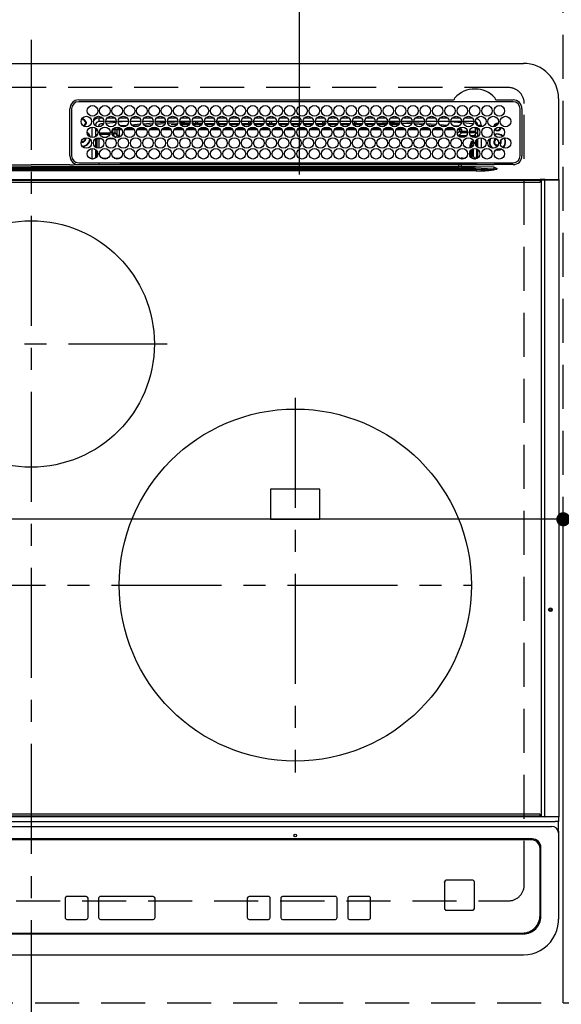
# Model space of a CAD drawing. Extents: x 55896 to 82369, y -22053 to -13183.
# Drawn here: x 57653 to 57961, y -15671 to -15112 of the extents above; entities that cross this region are included whole.
import ezdxf

# ---------------------------------------------------------------- set-up
doc = ezdxf.new("R2010")
doc.units = 0
doc.header["$LTSCALE"] = 50
doc.header["$MEASUREMENT"] = 0
for name, pattern in [('CENTER', [2, 1.25, -0.25, 0.25, -0.25]), ('DASHED', [0.75, 0.5, -0.25]), ('HIDDEN', [0.375, 0.25, -0.125])]:
    doc.linetypes.add(name, pattern=pattern)
doc.layers.get('0').update_dxf_attribs({"linetype": 'CONTINUOUS'})
doc.layers.get('DEFPOINTS').update_dxf_attribs({"color": 146, "linetype": 'CONTINUOUS'})
for name, color, linetype in [('121-キャビネット（中）', 253, 'HIDDEN'), ('126-甲板', 2, 'CONTINUOUS'), ('150-機器', 8, 'CONTINUOUS'), ('166-寸法B', 11, 'CONTINUOUS')]:
    doc.layers.add(name, color=color, linetype=linetype)
doc.styles.add('KH001', font='txt')
doc.dimstyles.new('KH1xx015', dxfattribs={"dimscale": 10, "dimtxt": 3.8, "dimasz": 0.8, "dimexe": 0.3, "dimexo": 1.2, "dimgap": 0.5, "dimtad": 3, "dimdec": 1, "dimdsep": 46, "dimlunit": 6, "dimtxsty": 'KH001', "dimblk": 'DOT', "dimcen": 1, "dimdle": 1, "dimclrd": 256, "dimclre": 256, "dimclrt": 256, "dimadec": 0, "dimazin": 0, "dimtfac": 1, "dimtdec": 1, "dimtix": 1, "dimtmove": 2, "dimatfit": 3, "dimldrblk": 'CLOSEDBLANK', "dimfxl": 1, "dimtolj": 1, "dimtzin": 0, "dimlwd": -1, "dimlwe": -1, "dimarcsym": 0})
doc.dimstyles.new('KH1xx030', dxfattribs={"dimscale": 30, "dimtxt": 2, "dimasz": 0.6, "dimexe": 0.3, "dimexo": 1.2, "dimgap": 0.5, "dimtad": 3, "dimdec": 1, "dimdsep": 46, "dimlunit": 6, "dimtxsty": 'KH001', "dimblk": 'DOT', "dimcen": 1, "dimdle": 1, "dimclrd": 256, "dimclre": 256, "dimclrt": 256, "dimadec": 0, "dimazin": 0, "dimtfac": 1, "dimtdec": 1, "dimtix": 1, "dimtmove": 2, "dimatfit": 3, "dimldrblk": 'CLOSEDBLANK', "dimfxl": 1, "dimtolj": 1, "dimtzin": 0, "dimlwd": -1, "dimlwe": -1, "dimarcsym": 0})

# ---------------------------------------------------------------- blocks, each defined once
blk = doc.blocks.new('_Dot')
at = {"color": 0, "linetype": 'ByBlock', "lineweight": -2}
blk.add_line((-0.5, 0), (-1, 0), dxfattribs=at)
at = {"color": 0, "linetype": 'ByBlock', "const_width": 0.5}
blk.add_lwpolyline([(-0.25, 0, 1), (0.25, 0, 1)], format="xyb", close=True, dxfattribs=at)
blk = doc.blocks.new('*D110')
at = {"layer": '166-寸法B', "transparency": 16777216}
for p, q in [((58772.1, -15706.06), (58772.1, -15929.06)), ((57942.1, -15716.06), (57942.1, -15929.06)), ((58754.1, -15920.06), (57960.1, -15920.06))]:
    blk.add_line(p, q, dxfattribs=at)
at = {"layer": 'DEFPOINTS', "color": 0, "transparency": 16777216}
for p in [(58772.1, -15670.06), (57942.1, -15680.06), (57942.1, -15920.06)]:
    blk.add_point(p, dxfattribs=at)
at = {"layer": '166-寸法B', "transparency": 16777216, "xscale": 18, "yscale": 18, "zscale": 18, "rotation": 180}
blk.add_blockref('_Dot', (57942.1, -15920.06), dxfattribs=at)
at = {"layer": '166-寸法B', "transparency": 16777216, "xscale": 18, "yscale": 18, "zscale": 18}
blk.add_blockref('_Dot', (58772.1, -15920.06), dxfattribs=at)
at = {"layer": '166-寸法B', "transparency": 16777216, "insert": (58357.1, -15875.06), "char_height": 60, "attachment_point": 5, "style": 'KH001'}
blk.add_mtext('\\A1;830', dxfattribs=at)
blk = doc.blocks.new('_ClosedBlank')
at = {"color": 0, "linetype": 'ByBlock', "lineweight": -2}
for p, q in [((-1, 0.167), (0, 0)), ((-1, 0.167), (-1, -0.167)), ((0, 0), (-1, -0.167))]:
    blk.add_line(p, q, dxfattribs=at)
blk = doc.blocks.new('HT-F6S_H2')
at = {"layer": '126-甲板', "linetype": 'DASHED'}
for p, q in [((271, 282.65), (-271, 282.65)), ((280, -170.35), (280, 273.65)), ((-271, -179.35), (271, -179.35))]:
    blk.add_line(p, q, dxfattribs=at)
for centre, start, end in [((271, 273.65), 0, 90), ((271, -170.35), 270, 0)]:
    blk.add_arc(centre, 9, start, end, dxfattribs=at)
at = {"layer": '150-機器', "color": 161, "linetype": 'CENTER'}
for p, q in [((0, 309.76), (0, -271.88)), ((-78.76, 137), (77.2, 137)), ((150, 106.36), (150, -106.36)), ((-254.4, 0), (250, 0))]:
    blk.add_line(p, q, dxfattribs=at)
at = {"layer": '150-機器', "color": 13, "linetype": 'Continuous'}
for p, q in [((-279.5, 296.38), (279.5, 296.38)), ((27, 275.6), (239.74, 275.6)), ((273.7, 274.58), (27, 274.58)), ((239.74, 275.6), (239.9, 275.61)), ((264.1, 275.61), (264.18, 275.6)), ((264.18, 275.6), (264.26, 275.6)), ((264.26, 275.6), (273.7, 275.6)), ((299.5, 276.38), (299.5, 230.38)), ((22, 243.88), (21.98, 270.58)), ((23, 270.58), (23, 243.88)), ((277.7, 243.88), (277.7, 270.58)), ((278.72, 270.58), (278.72, 243.88)), ((28.52, 264.33), (28.6, 264.35)), ((28.6, 264.35), (28.6, 264.47)), ((29.4, 264.98), (29.4, 264.76)), ((29.4, 264.76), (29.4, 264.35)), ((30.75, 263), (31.16, 263)), ((31.16, 263), (31.38, 263)), ((38.6, 263.38), (38.6, 265.38)), ((38.6, 265.38), (40.54, 265.38)), ((41.35, 263.38), (38.6, 263.38)), ((48.35, 263.38), (42.35, 263.38)), ((43.16, 265.38), (47.54, 265.38)), ((55.35, 263.38), (49.35, 263.38)), ((53.98, 263.38), (49.37, 262.95)), ((50.16, 265.38), (54.54, 265.38)), ((62.35, 263.38), (56.35, 263.38)), ((57.16, 265.38), (61.54, 265.38)), ((69.35, 263.38), (63.35, 263.38)), ((64.16, 265.38), (68.54, 265.38)), ((76.35, 263.38), (70.35, 263.38)), ((70.47, 262.7), (76.33, 263.06)), ((71.16, 265.38), (75.54, 265.38)), ((83.35, 263.38), (77.35, 263.38)), ((77.4, 263.13), (81.32, 263.38)), ((78.16, 265.38), (82.54, 265.38)), ((90.35, 263.38), (84.35, 263.38)), ((90.31, 262.94), (84.5, 262.58)), ((85.16, 265.38), (89.54, 265.38)), ((97.35, 263.38), (91.35, 263.38)), ((92.47, 263.08), (91.42, 263.01)), ((92.16, 265.38), (96.54, 265.38)), ((97.31, 263.27), (92.47, 263.08)), ((93.6, 262.15), (93.6, 263.1)), ((94.6, 262.15), (94.6, 263.07)), ((104.35, 263.38), (98.35, 263.38)), ((99.16, 265.38), (103.54, 265.38)), ((111.35, 263.38), (105.35, 263.38)), ((105.4, 263.38), (105.4, 262.78)), ((106.16, 265.38), (110.54, 265.38)), ((106.4, 263.38), (106.4, 262.15)), ((118.35, 263.38), (112.35, 263.38)), ((113.16, 265.38), (117.54, 265.38)), ((125.35, 263.38), (119.35, 263.38)), ((120.16, 265.38), (124.54, 265.38)), ((123.6, 262.15), (123.6, 263.38)), ((124.6, 262.15), (124.6, 263.38)), ((132.35, 263.38), (126.35, 263.38)), ((127.16, 265.38), (131.54, 265.38)), ((139.35, 263.38), (133.35, 263.38)), ((134.16, 265.38), (138.54, 265.38)), ((135.4, 263.38), (135.4, 262.15)), ((136.4, 263.38), (136.4, 262.15)), ((146.35, 263.38), (140.35, 263.38)), ((141.16, 265.38), (145.54, 265.38)), ((153.35, 263.38), (147.35, 263.38)), ((148.16, 265.38), (152.54, 265.38)), ((160.35, 263.38), (154.35, 263.38)), ((154.6, 262.15), (154.6, 263.38)), ((155.16, 265.38), (159.54, 265.38)), ((167.35, 263.38), (161.35, 263.38)), ((162.16, 265.38), (166.54, 265.38)), ((165.4, 263.38), (165.4, 262.15)), ((166.4, 263.38), (166.4, 262.15)), ((174.35, 263.38), (168.35, 263.38)), ((169.16, 265.38), (173.54, 265.38)), ((181.35, 263.38), (175.35, 263.38)), ((176.16, 265.38), (180.54, 265.38)), ((188.35, 263.38), (182.35, 263.38)), ((183.16, 265.38), (187.54, 265.38)), ((183.6, 262.15), (183.6, 263.38)), ((184.6, 262.15), (184.6, 263.38)), ((195.35, 263.38), (189.35, 263.38)), ((190.16, 265.38), (194.54, 265.38)), ((195.32, 263.17), (191.6, 263.38)), ((202.35, 263.38), (196.35, 263.38)), ((202.26, 262.78), (196.41, 263.11)), ((197.16, 265.38), (201.54, 265.38)), ((209.35, 263.38), (203.35, 263.38)), ((204.16, 265.38), (208.54, 265.38)), ((216.35, 263.38), (210.35, 263.38)), ((210.37, 263.32), (216.03, 263.01)), ((211.16, 265.38), (215.54, 265.38)), ((216.03, 263.01), (216.32, 262.98)), ((223.35, 263.38), (217.35, 263.38)), ((217.44, 262.89), (223.15, 262.42)), ((218.16, 265.38), (222.54, 265.38)), ((230.35, 263.38), (224.35, 263.38)), ((225.16, 265.38), (229.54, 265.38)), ((237.35, 263.38), (231.35, 263.38)), ((232.16, 265.38), (236.54, 265.38)), ((237.35, 263.33), (236.82, 263.38)), ((244.35, 263.38), (238.35, 263.38)), ((244.28, 262.67), (238.35, 263.24)), ((239.16, 265.38), (243.54, 265.38)), ((251.35, 263.38), (245.35, 263.38)), ((246.16, 265.38), (250.54, 265.38)), ((31.16, 262.2), (30.75, 262.2)), ((31.38, 262.2), (31.16, 262.2)), ((34.6, 254.24), (34.6, 260.22)), ((36.6, 261.38), (36.07, 261.38)), ((36.6, 261.38), (36.6, 260.89)), ((36.6, 259.66), (36.6, 254.79)), ((37.07, 259.25), (36.6, 259.25)), ((37.74, 258.02), (36.6, 258.02)), ((41.09, 262.11), (39.8, 261.98)), ((48.31, 262.84), (42.54, 262.26)), ((46.48, 256.97), (46.48, 258.84)), ((46.48, 258.84), (47.48, 258.84)), ((47.48, 258.84), (47.48, 256.97)), ((48.35, 260.19), (48.36, 260.13)), ((48.36, 260.13), (48.37, 260.01)), ((48.37, 260.01), (48.38, 259.92)), ((48.38, 259.92), (48.38, 259.86)), ((48.38, 259.86), (48.39, 259.84)), ((49.97, 259.97), (48.39, 259.84)), ((48.94, 255.51), (48.94, 258.56)), ((49.94, 258.56), (48.94, 258.56)), ((49.93, 259.56), (50.64, 259.56)), ((49.93, 259.54), (49.93, 259.56)), ((49.94, 259.48), (49.93, 259.54)), ((49.94, 259.39), (49.94, 259.48)), ((49.94, 259.26), (49.94, 259.39)), ((49.94, 259.11), (49.94, 259.26)), ((49.94, 258.94), (49.94, 259.11)), ((49.94, 258.75), (49.94, 258.94)), ((49.94, 258.56), (49.94, 258.75)), ((49.94, 258.56), (49.94, 255.51)), ((51.47, 258.56), (49.94, 258.56)), ((50.51, 261.02), (54.54, 261.36)), ((58.47, 258.57), (53.18, 258.56)), ((54.04, 259.57), (57.62, 259.58)), ((56.99, 261.57), (62.02, 261.99)), ((61.07, 260.91), (58.05, 260.65)), ((65.46, 258.58), (60.19, 258.57)), ((61.06, 259.58), (64.61, 259.58)), ((63.63, 262.13), (69.2, 262.59)), ((68.7, 261.55), (64.29, 261.18)), ((72.46, 258.58), (67.19, 258.58)), ((68.07, 259.59), (71.6, 259.59)), ((76.03, 262.05), (70.89, 261.72)), ((79.46, 258.59), (74.2, 258.58)), ((75.08, 259.59), (78.59, 259.6)), ((83.17, 262.49), (77.62, 262.15)), ((79.53, 261.65), (82.84, 261.65)), ((86.45, 258.6), (81.2, 258.59)), ((82.09, 259.6), (85.59, 259.6)), ((84.59, 262.15), (90.11, 262.15)), ((84.86, 261.65), (89.84, 261.65)), ((93.45, 258.6), (88.21, 258.6)), ((89.1, 259.6), (92.58, 259.61)), ((91.59, 262.15), (93.6, 262.15)), ((91.86, 261.65), (96.84, 261.65)), ((94.6, 262.15), (93.6, 262.15)), ((94.6, 262.15), (97.11, 262.15)), ((100.44, 258.61), (95.22, 258.61)), ((96.11, 259.61), (99.57, 259.61)), ((98.59, 262.15), (104.11, 262.15)), ((98.86, 261.65), (103.84, 261.65)), ((107.44, 258.62), (102.22, 258.61)), ((103.12, 259.62), (106.56, 259.62)), ((106.4, 262.15), (105.59, 262.15)), ((105.86, 261.65), (110.84, 261.65)), ((106.4, 262.15), (111.11, 262.15)), ((114.44, 258.63), (109.23, 258.62)), ((110.13, 259.62), (113.56, 259.62)), ((112.59, 262.15), (118.11, 262.15)), ((112.86, 261.65), (117.84, 261.65)), ((121.43, 258.63), (116.23, 258.63)), ((117.13, 259.63), (120.55, 259.63)), ((119.59, 262.15), (123.6, 262.15)), ((119.86, 261.65), (124.84, 261.65)), ((128.43, 258.64), (123.24, 258.64)), ((124.6, 262.15), (123.6, 262.15)), ((124.14, 259.63), (127.54, 259.64)), ((124.6, 262.15), (125.11, 262.15)), ((126.59, 262.15), (132.11, 262.15)), ((126.86, 261.65), (131.84, 261.65)), ((135.42, 258.65), (130.24, 258.64)), ((131.15, 259.64), (134.53, 259.64)), ((133.59, 262.15), (135.4, 262.15)), ((133.86, 261.65), (138.84, 261.65)), ((136.4, 262.15), (135.4, 262.15)), ((136.4, 262.15), (139.11, 262.15)), ((142.42, 258.65), (137.25, 258.65)), ((138.16, 259.65), (141.53, 259.65)), ((140.59, 262.15), (146.11, 262.15)), ((140.86, 261.65), (145.84, 261.65)), ((145.4, 258.66), (144.25, 258.66)), ((145.17, 259.65), (145.4, 259.65)), ((145.4, 259.65), (148.53, 259.65)), ((149.42, 258.65), (145.4, 258.66)), ((147.59, 262.15), (153.11, 262.15)), ((147.86, 261.65), (152.84, 261.65)), ((156.42, 258.65), (151.25, 258.65)), ((152.16, 259.64), (155.54, 259.64)), ((154.6, 262.15), (154.59, 262.15)), ((154.6, 262.15), (160.11, 262.15)), ((154.86, 261.65), (159.84, 261.65)), ((163.43, 258.64), (158.24, 258.65)), ((159.15, 259.64), (162.54, 259.64)), ((161.59, 262.15), (165.4, 262.15)), ((161.86, 261.65), (166.84, 261.65)), ((170.43, 258.63), (165.24, 258.64)), ((166.4, 262.15), (165.4, 262.15)), ((166.14, 259.63), (169.55, 259.63)), ((166.4, 262.15), (167.11, 262.15)), ((168.59, 262.15), (174.11, 262.15)), ((168.86, 261.65), (173.84, 261.65)), ((177.44, 258.63), (172.23, 258.63)), ((173.13, 259.62), (176.56, 259.62)), ((175.59, 262.15), (181.11, 262.15)), ((175.86, 261.65), (180.84, 261.65)), ((184.44, 258.62), (179.23, 258.63)), ((180.12, 259.62), (183.57, 259.61)), ((182.59, 262.15), (183.6, 262.15)), ((182.86, 261.65), (187.84, 261.65)), ((184.6, 262.15), (183.6, 262.15)), ((184.6, 262.15), (188.11, 262.15)), ((191.44, 258.61), (186.23, 258.62)), ((187.11, 259.61), (190.58, 259.61)), ((189.59, 262.15), (195.11, 262.15)), ((189.86, 261.65), (194.84, 261.65)), ((198.45, 258.61), (193.22, 258.61)), ((194.1, 259.6), (197.59, 259.6)), ((196.59, 262.15), (202.11, 262.15)), ((196.86, 261.65), (201.84, 261.65)), ((205.45, 258.6), (200.22, 258.61)), ((201.09, 259.6), (204.6, 259.59)), ((209.14, 262.39), (203.47, 262.71)), ((203.59, 262.15), (209.11, 262.15)), ((203.86, 261.65), (208.84, 261.65)), ((212.45, 258.59), (207.21, 258.6)), ((208.07, 259.59), (211.6, 259.59)), ((215.98, 262.01), (210.54, 262.31)), ((210.86, 261.65), (211.27, 261.65)), ((219.46, 258.59), (214.21, 258.59)), ((215.06, 259.58), (218.61, 259.58)), ((216.02, 262), (215.98, 262.01)), ((222.62, 261.46), (217.8, 261.86)), ((226.46, 258.58), (221.2, 258.59)), ((222.05, 259.58), (225.62, 259.57)), ((224.54, 262.31), (229.96, 261.86)), ((229.12, 260.93), (225.19, 261.25)), ((233.46, 258.58), (228.2, 258.58)), ((229.04, 259.57), (232.63, 259.57)), ((231.9, 261.7), (236.51, 261.33)), ((235.14, 260.44), (233.13, 260.6)), ((240.47, 258.56), (235.19, 258.57)), ((236.03, 259.56), (239.64, 259.56)), ((239.42, 261.09), (242.51, 260.83)), ((241.86, 257.5), (241.86, 256.96)), ((241.92, 256.57), (243.32, 257.97)), ((242.49, 260.64), (242.48, 260.55)), ((242.51, 260.83), (242.49, 260.64)), ((242.51, 260.83), (242.79, 260.76)), ((244.32, 258.84), (243.32, 258.84)), ((243.32, 257.97), (243.32, 258.84)), ((244.32, 257.97), (243.32, 257.97)), ((244.32, 258.84), (244.32, 257.97)), ((244.32, 257.97), (244.32, 256.97)), ((244.32, 257.97), (247.76, 257.97)), ((250.37, 262.05), (245.45, 262.55)), ((248.94, 257.97), (252.16, 257.97)), ((250.6, 262.01), (250.37, 262.05)), ((250.96, 261.86), (250.6, 262.01)), ((252.16, 260.06), (252.16, 257.97)), ((252.21, 260.05), (252.16, 260.06)), ((252.21, 259.53), (252.21, 260.05)), ((253.6, 259.25), (252.22, 259.25)), ((252.27, 259.02), (252.24, 259.03)), ((252.27, 259.02), (252.27, 256.93)), ((253.6, 259.02), (252.27, 259.02)), ((253.6, 261.38), (255.6, 261.38)), ((253.6, 260.89), (253.6, 261.38)), ((253.6, 254.79), (253.6, 259.66)), ((255.6, 261.38), (255.6, 260.34)), ((30.75, 253.75), (30.72, 254.06)), ((36.6, 253.56), (36.6, 248.69)), ((37.01, 255.93), (37.56, 255.93)), ((37.01, 255.93), (37.36, 255.59)), ((37.44, 253.51), (37.1, 253.85)), ((38.44, 253.51), (37.44, 253.51)), ((37.44, 248.27), (37.44, 253.51)), ((38.44, 253.51), (38.44, 254.13)), ((40.17, 253.51), (38.44, 253.51)), ((38.44, 253.51), (38.44, 248.13)), ((38.86, 256.97), (44.84, 256.97)), ((44.57, 255.97), (39.13, 255.97)), ((40.57, 254.51), (43.13, 254.51)), ((47.17, 253.51), (43.53, 253.51)), ((45.86, 256.97), (46.48, 256.97)), ((46.48, 255.97), (46.13, 255.97)), ((46.48, 256.97), (47.48, 256.97)), ((46.48, 256.97), (46.48, 255.97)), ((47.94, 254.51), (46.48, 255.97)), ((47.48, 256.97), (48.94, 255.51)), ((47.57, 254.51), (47.94, 254.51)), ((47.94, 254.37), (47.94, 254.51)), ((49.94, 255.51), (48.94, 255.51)), ((244.32, 256.97), (242.86, 255.51)), ((242.86, 255.51), (247.31, 255.51)), ((242.86, 254.98), (242.86, 255.51)), ((246.13, 254.51), (243.57, 254.51)), ((247.84, 256.97), (244.32, 256.97)), ((252.21, 256.97), (248.86, 256.97)), ((249.39, 255.51), (251.73, 255.51)), ((251.73, 254.51), (250.57, 254.51)), ((251.73, 255.51), (253.15, 256.93)), ((251.73, 254.51), (251.73, 255.51)), ((251.73, 254.51), (252.73, 254.51)), ((251.73, 254.23), (251.73, 254.51)), ((252.27, 256.93), (252.21, 256.97)), ((252.27, 256.93), (253.15, 256.93)), ((252.71, 252.55), (252.73, 252.55)), ((253.6, 255.39), (252.73, 254.51)), ((252.73, 254.51), (252.73, 254.36)), ((252.73, 252.58), (252.73, 252.55)), ((252.73, 252.55), (252.82, 252.55)), ((253.6, 248.69), (253.6, 253.56)), ((255.6, 254.12), (255.6, 248.14)), ((266.42, 251.08), (266.55, 251.75)), ((266.55, 251.75), (266.51, 252.1)), ((34.6, 242.04), (34.6, 248.02)), ((36.6, 247.46), (36.6, 242.59)), ((37.44, 243.51), (37.44, 246.55)), ((249.27, 250.05), (249.77, 250.05)), ((249.27, 248.27), (249.27, 250.05)), ((249.27, 243.5), (249.27, 246.55)), ((250.27, 250.05), (249.77, 250.05)), ((249.77, 248.48), (249.77, 250.05)), ((249.77, 242.87), (249.77, 247.18)), ((250.27, 250.05), (250.27, 248.82)), ((250.27, 247.57), (250.27, 242.48)), ((251.24, 243.52), (251.24, 247.96)), ((252.35, 251.06), (252.35, 251.2)), ((252.85, 251.55), (252.38, 251.55)), ((252.9, 249.74), (252.69, 249.74)), ((252.85, 251.55), (252.85, 250.57)), ((252.87, 250.56), (252.85, 250.57)), ((252.9, 249.56), (252.9, 249.39)), ((252.9, 247.84), (252.9, 243.54)), ((253.6, 242.59), (253.6, 247.46)), ((263.84, 247.25), (264.8, 247.15)), ((264.04, 247.42), (264.8, 247.35)), ((264.8, 249.65), (264.96, 249.66)), ((264.8, 247.35), (266.04, 247.53)), ((264.8, 247.15), (266.1, 247.34)), ((266.04, 247.53), (266.85, 247.86)), ((266.1, 247.34), (267.09, 247.76)), ((266.36, 250.95), (266.42, 251.08)), ((40.1, 242.59), (43.6, 242.59)), ((47.1, 242.59), (50.6, 242.59)), ((244.86, 242.03), (244.86, 242.59)), ((244.86, 242.59), (246.6, 242.59)), ((252.35, 242.52), (252.24, 242.52)), ((252.35, 242.46), (252.35, 242.52)), ((252.85, 242.46), (252.35, 242.46)), ((252.85, 242.53), (252.87, 242.54)), ((252.85, 242.53), (252.85, 242.46)), ((252.85, 242.46), (253.04, 242.27)), ((-252.65, 236.24), (252.65, 236.24)), ((252.65, 235.3), (-252.65, 235.3)), ((-242.95, 237.56), (242.95, 237.56)), ((242.95, 236.78), (-242.95, 236.78)), ((-106.9, 237.68), (0, 237.68)), ((-21.98, 238.79), (0, 238.79)), ((21.98, 238.79), (0, 238.79)), ((106.9, 237.68), (0, 237.68)), ((24.72, 238.88), (146.93, 238.88)), ((27, 239.88), (273.7, 239.88)), ((38.43, 239.88), (38.43, 238.88)), ((51.21, 239.66), (50.72, 239.17)), ((50.72, 239.05), (50.72, 239.17)), ((50.72, 239.05), (51.19, 239.05)), ((51.18, 238.88), (51.2, 239.56)), ((51.7, 239.56), (51.68, 238.88)), ((51.7, 239.88), (51.7, 239.56)), ((106.11, 239.56), (51.7, 239.56)), ((106.09, 238.88), (106.11, 239.56)), ((106.11, 239.56), (106.11, 239.76)), ((106.41, 239.76), (106.41, 239.88)), ((106.41, 239.76), (106.41, 239.56)), ((195.79, 239.76), (106.41, 239.76)), ((106.41, 239.25), (106.41, 239.56)), ((106.41, 239.56), (195.79, 239.56)), ((195.79, 239.25), (106.41, 239.25)), ((242.95, 237.68), (106.9, 237.68)), ((146.93, 238.88), (242.95, 238.88)), ((195.79, 239.76), (195.79, 239.88)), ((195.79, 239.56), (195.79, 239.76)), ((195.79, 239.25), (195.79, 239.56)), ((196.09, 239.76), (196.09, 239.56)), ((196.09, 239.56), (196.11, 238.88)), ((250.55, 239.56), (196.09, 239.56)), ((242.95, 237.68), (242.95, 238.88)), ((242.95, 238.88), (244.36, 238.88)), ((244.45, 237.68), (242.95, 237.68)), ((242.95, 237.56), (242.95, 237.68)), ((242.95, 237.56), (242.95, 236.78)), ((244.36, 238.88), (262.32, 238.88)), ((252.65, 236.24), (244.37, 236.73)), ((244.45, 237.68), (244.45, 237.52)), ((252.59, 237.55), (244.45, 237.68)), ((244.45, 237.52), (262.95, 236.41)), ((250.55, 239.56), (250.55, 239.88)), ((250.56, 238.88), (250.55, 239.56)), ((251.05, 239.56), (251.06, 238.88)), ((251.77, 238.88), (251.77, 239.88)), ((251.77, 238.88), (251.77, 239.88)), ((252.64, 239.17), (251.94, 239.88)), ((262.95, 237.38), (252.59, 237.55)), ((252.65, 236.24), (252.65, 235.3)), ((253.2, 239.74), (253.2, 239.88)), ((262.32, 238.88), (262.84, 238.88)), ((262.84, 238.88), (262.84, 239.02)), ((264.45, 238.85), (262.84, 238.88)), ((262.94, 236.18), (264.42, 236.35)), ((262.94, 236.18), (262.95, 236.15)), ((262.95, 236.41), (262.95, 237.38)), ((262.95, 236.15), (262.96, 236.12)), ((262.96, 236.12), (262.96, 236.08)), ((262.96, 236.08), (262.97, 236.05)), ((262.97, 236.05), (262.98, 236.02)), ((262.98, 236.02), (262.99, 235.98)), ((262.99, 235.98), (263, 235.95)), ((263, 235.95), (263.01, 235.92)), ((264.42, 236.35), (263.01, 235.92)), ((264.42, 236.35), (264.45, 236.36)), ((264.45, 236.36), (264.42, 236.35)), ((273.7, 238.85), (264.45, 238.85)), ((264.45, 236.88), (264.45, 236.36)), ((-289.1, 230.38), (289.1, 230.38)), ((289.1, 229.88), (-289.1, 229.88)), ((291.81, 230.38), (289.1, 230.38)), ((289.1, 230.38), (289.1, 229.88)), ((289.1, 229.88), (289.1, 229.18)), ((289.9, 230.14), (289.91, 230.19)), ((289.9, 230.08), (289.9, 230.14)), ((291.67, 230.08), (289.9, 230.08)), ((289.9, -131.32), (289.9, 230.08)), ((289.91, 230.19), (289.93, 230.24)), ((289.93, 230.24), (289.94, 230.29)), ((289.94, 230.29), (289.97, 230.33)), ((289.97, 230.33), (289.99, 230.35)), ((289.99, 230.35), (290.02, 230.37)), ((290.02, 230.37), (290.05, 230.38)), ((291.67, 230.14), (291.68, 230.19)), ((291.67, 230.08), (291.67, 230.14)), ((292.17, 230.08), (291.67, 230.08)), ((291.67, -131.32), (291.67, 230.08)), ((291.68, 230.19), (291.69, 230.24)), ((291.69, 230.24), (291.71, 230.29)), ((291.71, 230.29), (291.73, 230.33)), ((291.73, 230.33), (291.76, 230.35)), ((291.76, 230.35), (291.79, 230.37)), ((291.79, 230.37), (291.82, 230.38)), ((291.81, 230.38), (291.82, 230.38)), ((291.82, 230.38), (292.17, 230.38)), ((292.17, 230.08), (292.17, 230.38)), ((292.17, 230.38), (297.9, 230.38)), ((297.9, 230.08), (292.17, 230.08)), ((297.9, 230.08), (297.9, 230.38)), ((297.9, 230.38), (299.6, 230.38)), ((299.9, 230.08), (297.9, 230.08)), ((299.9, -131.32), (299.9, 230.08)), ((-288.8, 228.88), (288.8, 228.88)), ((164, 54.5), (136, 54.5)), ((136, 54.5), (136, 37.5)), ((164, 37.5), (164, 54.5)), ((136, 37.5), (164, 37.5)), ((-289.1, -131.12), (289.1, -131.12)), ((289.1, -131.62), (-289.1, -131.62)), ((288.8, -130.12), (-288.8, -130.12)), ((289.1, -131.12), (289.1, -130.42)), ((289.1, -131.12), (289.1, -131.62)), ((291.81, -131.62), (289.1, -131.62)), ((289.9, -131.38), (289.9, -131.32)), ((289.91, -131.44), (289.9, -131.38)), ((289.93, -131.49), (289.91, -131.44)), ((289.94, -131.53), (289.93, -131.49)), ((289.97, -131.57), (289.94, -131.53)), ((289.99, -131.6), (289.97, -131.57)), ((290.02, -131.62), (289.99, -131.6)), ((290.05, -131.62), (290.02, -131.62)), ((291.67, -131.32), (291.67, -131.38)), ((291.67, -131.38), (291.68, -131.44)), ((291.68, -131.44), (291.69, -131.49)), ((291.69, -131.49), (291.71, -131.53)), ((291.71, -131.53), (291.73, -131.57)), ((291.73, -131.57), (291.76, -131.6)), ((291.76, -131.6), (291.79, -131.62)), ((291.79, -131.62), (291.82, -131.62)), ((291.82, -131.62), (291.81, -131.62)), ((292.17, -131.62), (291.82, -131.62)), ((297.9, -131.62), (292.17, -131.62)), ((299.6, -131.62), (297.9, -131.62)), ((299.5, -131.62), (299.5, -134.29)), ((299.86, -131.32), (299.9, -131.32)), ((-297.5, -134.29), (297.5, -134.29)), ((-295.5, -137.07), (295.5, -137.07)), ((299.5, -134.29), (297.5, -134.29)), ((299.5, -139.83), (299.5, -134.29)), ((299.5, -139.83), (299.5, -140.76)), ((284.5, -144.14), (-284.5, -144.14)), ((284, -144.64), (-284, -144.64)), ((284, -144.65), (-284, -144.65)), ((284, -144.64), (284, -144.65)), ((299.5, -140.76), (299.5, -188.39)), ((289, -149.64), (289, -149.65)), ((289, -187.64), (289, -149.65)), ((289.5, -188.13), (289.5, -149.14)), ((235.74, -167.65), (235.74, -167.64)), ((250.74, -167.64), (235.74, -167.64)), ((250.74, -167.65), (235.74, -167.65)), ((250.74, -167.65), (250.74, -167.64)), ((234.74, -168.65), (234.74, -168.64)), ((234.74, -168.65), (234.74, -183.65)), ((251.74, -168.65), (251.74, -168.64)), ((251.74, -183.65), (251.74, -168.65)), ((19.34, -177.9), (19.34, -177.88)), ((19.34, -177.9), (19.34, -188.89)), ((31.34, -176.88), (20.34, -176.88)), ((20.34, -176.9), (20.34, -176.88)), ((31.34, -176.9), (20.34, -176.9)), ((31.34, -176.9), (31.34, -176.88)), ((32.34, -177.9), (32.34, -177.88)), ((32.34, -188.89), (32.34, -177.9)), ((38.34, -177.9), (38.34, -177.88)), ((38.34, -177.9), (38.34, -188.89)), ((69.34, -176.88), (39.34, -176.88)), ((39.34, -176.9), (39.34, -176.88)), ((69.34, -176.9), (39.34, -176.9)), ((69.34, -176.9), (69.34, -176.88)), ((70.34, -177.9), (70.34, -177.88)), ((70.34, -188.89), (70.34, -177.9)), ((122.75, -177.9), (122.75, -177.88)), ((122.75, -177.9), (122.75, -188.89)), ((134.75, -176.88), (123.75, -176.88)), ((123.75, -176.9), (123.75, -176.88)), ((134.75, -176.9), (123.75, -176.9)), ((134.75, -176.9), (134.75, -176.88)), ((135.75, -177.9), (135.75, -177.88)), ((135.75, -188.89), (135.75, -177.9)), ((141.75, -177.9), (141.75, -177.88)), ((141.75, -177.9), (141.75, -188.89)), ((172.75, -176.88), (142.75, -176.88)), ((142.75, -176.9), (142.75, -176.88)), ((172.75, -176.9), (142.75, -176.9)), ((172.75, -176.9), (172.75, -176.88)), ((173.75, -177.9), (173.75, -177.88)), ((173.75, -188.89), (173.75, -177.9)), ((179.75, -177.9), (179.75, -177.88)), ((179.75, -177.9), (179.75, -188.89)), ((191.75, -176.88), (180.75, -176.88)), ((180.75, -176.9), (180.75, -176.88)), ((191.75, -176.9), (180.75, -176.9)), ((191.75, -176.9), (191.75, -176.88)), ((192.75, -177.9), (192.75, -177.88)), ((192.75, -188.89), (192.75, -177.9)), ((20.34, -189.89), (31.34, -189.89)), ((39.34, -189.89), (69.34, -189.89)), ((123.75, -189.89), (134.75, -189.89)), ((142.75, -189.89), (172.75, -189.89)), ((180.75, -189.89), (191.75, -189.89)), ((235.74, -184.65), (250.74, -184.65)), ((299.5, -188.39), (299.5, -189.78)), ((-279.5, -198.12), (279.5, -198.12)), ((-279, -197.64), (279, -197.64)), ((-279.5, -210.03), (279.5, -210.03))]:
    blk.add_line(p, q, dxfattribs=at)
for points in [[(252.16, 257.97), (252.16, 257.85), (252.16, 257.72), (252.16, 257.6), (252.17, 257.49), (252.17, 257.39), (252.17, 257.29), (252.18, 257.2), (252.18, 257.13), (252.19, 257.07), (252.2, 257.02), (252.2, 256.99), (252.21, 256.97), (252.21, 256.97)], [(252.21, 259.53), (252.21, 259.46), (252.21, 259.4), (252.21, 259.34), (252.22, 259.29), (252.22, 259.23), (252.22, 259.18), (252.22, 259.14), (252.23, 259.1), (252.23, 259.07), (252.23, 259.05), (252.23, 259.04), (252.24, 259.03), (252.24, 259.03)], [(37.01, 255.93), (36.89, 255.93), (36.77, 255.9), (36.65, 255.87), (36.6, 255.84)], [(47.94, 254.51), (48.06, 254.52), (48.19, 254.54), (48.31, 254.58), (48.42, 254.63), (48.52, 254.7), (48.62, 254.78), (48.71, 254.87), (48.78, 254.97), (48.84, 255.08), (48.89, 255.2), (48.92, 255.32), (48.94, 255.44), (48.94, 255.51)], [(49.53, 254.31), (49.67, 254.51), (49.78, 254.74), (49.86, 254.97), (49.92, 255.22), (49.94, 255.47), (49.94, 255.51)], [(242.26, 255.71), (242.37, 255.64), (242.48, 255.59), (242.6, 255.55), (242.72, 255.52), (242.84, 255.51), (242.86, 255.51)], [(252.85, 251.55), (252.85, 251.67), (252.85, 251.8), (252.85, 251.92), (252.85, 252.03), (252.84, 252.14), (252.84, 252.23), (252.84, 252.32), (252.83, 252.39), (252.83, 252.45), (252.83, 252.5), (252.82, 252.53), (252.82, 252.55), (252.82, 252.55)], [(253.6, 256.83), (253.49, 256.88), (253.36, 256.91), (253.24, 256.93), (253.15, 256.93)], [(252.85, 250.57), (252.84, 250.57), (252.83, 250.57), (252.81, 250.57), (252.78, 250.57), (252.75, 250.58), (252.7, 250.58), (252.66, 250.58), (252.61, 250.58), (252.55, 250.58), (252.49, 250.58), (252.43, 250.58), (252.37, 250.58), (252.35, 250.58)], [(252.9, 249.56), (252.9, 249.69), (252.9, 249.81), (252.9, 249.93), (252.9, 250.04), (252.9, 250.15), (252.89, 250.25), (252.89, 250.33), (252.89, 250.41), (252.88, 250.47), (252.88, 250.51), (252.88, 250.54), (252.87, 250.56), (252.87, 250.56)], [(244.86, 242.59), (244.61, 242.57), (244.37, 242.52), (244.13, 242.45), (243.9, 242.34), (243.74, 242.24)], [(251.24, 243.52), (251.25, 243.4), (251.27, 243.27), (251.31, 243.16), (251.36, 243.04), (251.43, 242.94), (251.51, 242.84), (251.6, 242.75), (251.7, 242.68), (251.81, 242.62), (251.92, 242.57), (252.04, 242.54), (252.17, 242.52), (252.24, 242.52)], [(252.11, 242.04), (252.16, 242.07), (252.21, 242.12), (252.25, 242.16), (252.29, 242.22), (252.31, 242.27), (252.33, 242.33), (252.35, 242.39), (252.35, 242.46), (252.35, 242.46)], [(252.35, 242.52), (252.41, 242.52), (252.47, 242.52), (252.53, 242.52), (252.59, 242.52), (252.64, 242.52), (252.69, 242.52), (252.73, 242.52), (252.77, 242.53), (252.8, 242.53), (252.83, 242.53), (252.84, 242.53), (252.85, 242.53), (252.85, 242.53)], [(252.87, 242.54), (252.87, 242.55), (252.88, 242.57), (252.88, 242.61), (252.89, 242.67), (252.89, 242.73), (252.89, 242.81), (252.9, 242.91), (252.9, 243.01), (252.9, 243.12), (252.9, 243.23), (252.9, 243.36), (252.9, 243.48), (252.9, 243.54)], [(50.72, 239.17), (50.71, 239.3), (50.69, 239.42), (50.65, 239.54), (50.6, 239.65), (50.53, 239.76), (50.45, 239.85), (50.43, 239.88)], [(50.71, 238.87), (50.72, 238.99), (50.72, 239.05)], [(244.45, 237.52), (242.95, 237.56)], [(244.37, 236.73), (242.95, 236.78)], [(252.65, 236.24), (255.37, 236.16), (257.75, 236.11), (259.77, 236.1), (261.39, 236.11), (262.59, 236.16), (262.94, 236.18)], [(252.65, 235.3), (255.38, 235.32), (257.78, 235.39), (259.81, 235.5), (261.44, 235.65), (262.65, 235.83), (263.01, 235.92)], [(262.95, 236.41), (264.45, 236.36)], [(279.5, -210.03), (281.99, -209.87), (284.45, -209.4), (286.83, -208.62), (289.09, -207.55), (291.2, -206.2), (293.13, -204.6), (294.85, -202.76), (296.33, -200.72), (297.55, -198.51), (298.48, -196.17), (299.12, -193.72), (299.45, -191.22), (299.5, -189.78)]]:
    blk.add_lwpolyline(points, dxfattribs=at)
for centre, radius in [((34.85, 269.43), 3), ((41.85, 269.43), 3), ((48.85, 269.43), 3), ((55.85, 269.43), 3), ((62.85, 269.43), 3), ((69.85, 269.43), 3), ((76.85, 269.43), 3), ((83.85, 269.43), 3), ((90.85, 269.43), 3), ((97.85, 269.43), 3), ((104.85, 269.43), 3), ((111.85, 269.43), 3), ((118.85, 269.43), 3), ((125.85, 269.43), 3), ((132.85, 269.43), 3), ((139.85, 269.43), 3), ((146.85, 269.43), 3), ((153.85, 269.43), 3), ((160.85, 269.43), 3), ((167.85, 269.43), 3), ((174.85, 269.43), 3), ((181.85, 269.43), 3), ((188.85, 269.43), 3), ((195.85, 269.43), 3), ((202.85, 269.43), 3), ((209.85, 269.43), 3), ((216.85, 269.43), 3), ((223.85, 269.43), 3), ((230.85, 269.43), 3), ((237.85, 269.43), 3), ((244.85, 269.43), 3), ((251.85, 269.43), 3), ((258.85, 269.43), 3), ((265.85, 269.43), 3), ((31.35, 263.33), 3), ((38.35, 263.33), 3), ((45.35, 263.33), 3), ((52.35, 263.33), 3), ((59.35, 263.33), 3), ((66.35, 263.33), 3), ((73.35, 263.33), 3), ((80.35, 263.33), 3), ((87.35, 263.33), 3), ((94.35, 263.33), 3), ((101.35, 263.33), 3), ((108.35, 263.33), 3), ((115.35, 263.33), 3), ((122.35, 263.33), 3), ((129.35, 263.33), 3), ((136.35, 263.33), 3), ((143.35, 263.33), 3), ((150.35, 263.33), 3), ((157.35, 263.33), 3), ((164.35, 263.33), 3), ((171.35, 263.33), 3), ((178.35, 263.33), 3), ((185.35, 263.33), 3), ((192.35, 263.33), 3), ((199.35, 263.33), 3), ((206.35, 263.33), 3), ((213.35, 263.33), 3), ((220.35, 263.33), 3), ((227.35, 263.33), 3), ((234.35, 263.33), 3), ((241.35, 263.33), 3), ((248.35, 263.33), 3), ((255.35, 263.33), 3), ((262.35, 263.33), 3), ((269.35, 263.33), 3), ((34.85, 257.23), 3), ((41.85, 257.23), 3), ((48.85, 257.23), 3), ((55.85, 257.23), 3), ((62.85, 257.23), 3), ((69.85, 257.23), 3), ((76.85, 257.23), 3), ((83.85, 257.23), 3), ((90.85, 257.23), 3), ((97.85, 257.23), 3), ((104.85, 257.23), 3), ((111.85, 257.23), 3), ((118.85, 257.23), 3), ((125.85, 257.23), 3), ((132.85, 257.23), 3), ((139.85, 257.23), 3), ((146.85, 257.23), 3), ((153.85, 257.23), 3), ((160.85, 257.23), 3), ((167.85, 257.23), 3), ((174.85, 257.23), 3), ((181.85, 257.23), 3), ((188.85, 257.23), 3), ((195.85, 257.23), 3), ((202.85, 257.23), 3), ((209.85, 257.23), 3), ((216.85, 257.23), 3), ((223.85, 257.23), 3), ((230.85, 257.23), 3), ((237.85, 257.23), 3), ((244.85, 257.23), 3), ((251.85, 257.23), 3), ((258.85, 257.23), 3), ((265.85, 257.23), 3), ((31.35, 251.13), 3), ((38.35, 251.13), 3), ((45.35, 251.13), 3), ((52.35, 251.13), 3), ((59.35, 251.13), 3), ((66.35, 251.13), 3), ((73.35, 251.13), 3), ((80.35, 251.13), 3), ((87.35, 251.13), 3), ((94.35, 251.13), 3), ((101.35, 251.13), 3), ((108.35, 251.13), 3), ((115.35, 251.13), 3), ((122.35, 251.13), 3), ((129.35, 251.13), 3), ((136.35, 251.13), 3), ((143.35, 251.13), 3), ((150.35, 251.13), 3), ((157.35, 251.13), 3), ((164.35, 251.13), 3), ((171.35, 251.13), 3), ((178.35, 251.13), 3), ((185.35, 251.13), 3), ((192.35, 251.13), 3), ((199.35, 251.13), 3), ((206.35, 251.13), 3), ((213.35, 251.13), 3), ((220.35, 251.13), 3), ((227.35, 251.13), 3), ((234.35, 251.13), 3), ((241.35, 251.13), 3), ((248.35, 251.13), 3), ((255.35, 251.13), 3), ((262.35, 251.13), 3), ((269.35, 251.13), 3), ((34.85, 245.03), 3), ((41.85, 245.03), 3), ((48.85, 245.03), 3), ((55.85, 245.03), 3), ((62.85, 245.03), 3), ((69.85, 245.03), 3), ((76.85, 245.03), 3), ((83.85, 245.03), 3), ((90.85, 245.03), 3), ((97.85, 245.03), 3), ((104.85, 245.03), 3), ((111.85, 245.03), 3), ((118.85, 245.03), 3), ((125.85, 245.03), 3), ((132.85, 245.03), 3), ((139.85, 245.03), 3), ((146.85, 245.03), 3), ((153.85, 245.03), 3), ((160.85, 245.03), 3), ((167.85, 245.03), 3), ((174.85, 245.03), 3), ((181.85, 245.03), 3), ((188.85, 245.03), 3), ((195.85, 245.03), 3), ((202.85, 245.03), 3), ((209.85, 245.03), 3), ((216.85, 245.03), 3), ((223.85, 245.03), 3), ((230.85, 245.03), 3), ((237.85, 245.03), 3), ((244.85, 245.03), 3), ((251.85, 245.03), 3), ((258.85, 245.03), 3), ((265.85, 245.03), 3), ((0, 137), 70), ((150, 0), 100), ((294.9, -14.02), 1.04), ((294.9, -14.02), 0.643), ((294.9, -14.02), 0.0429), ((150, -142.27), 0.742)]:
    blk.add_circle(centre, radius, dxfattribs=at)
for centre, radius, start, end in [((279.5, 276.38), 20, 0, 90), ((252, 266.38), 15.45, 42.5618, 137.4382), ((27, 270.58), 5.02, 90, 179.9997), ((27, 270.58), 4, 90, 180), ((239.06, 276.93), 1.57, 302.5442, 356.4106), ((264.95, 276.93), 1.58, 183.703, 237.0654), ((273.7, 270.58), 5.02, 0.0002, 90), ((273.7, 270.58), 4, 0, 90), ((29, 262.6), 2.41, 80.4514, 93.2181), ((29, 262.6), 2.2, 10.4757, 79.5243), ((29, 262.6), 1.8, 12.8697, 77.1303), ((29, 262.6), 2.41, 350.4514, 9.5486), ((38.6, 261.38), 4, 90, 143.6107), ((38.6, 261.38), 2, 90, 180), ((251.6, 261.38), 2, 0, 67.9276), ((251.6, 261.38), 4, 0, 70.1372), ((29, 262.6), 1.8, 288.9922, 347.1303), ((29, 262.6), 2.2, 297.2624, 349.5243), ((29, 253.75), 4.6, 9.7863, 51.6701), ((39.88, 260.09), 1.88, 94.176, 170.8418), ((39.97, 260.06), 1.93, 95.0722, 170.2029), ((48.48, 258.84), 1, 95.3704, 179.9596), ((46.66, 250.71), 8.17, 73.814, 84.2485), ((47.6, 251), 8.87, 74.7326, 84.9132), ((49.94, 258.56), 1, 90.163, 179.992), ((244.07, 251.17), 7.71, 95.5995, 103.6256), ((242.33, 258.84), 0.996, 359.9649, 45.8859), ((244.32, 257.97), 1, 180.0843, 269.9157), ((242.56, 258.89), 1.76, 358.5533, 41.8713), ((264.8, 260.25), 2.1, 79.7266, 177.3237), ((264.8, 260.25), 1.75, 82.3603, 174.6886), ((264.8, 260.25), 2.1, 224.0121, 270), ((264.8, 260.25), 1.75, 221.7419, 270), ((264.8, 260.25), 1.75, 270, 356.5704), ((264.8, 260.25), 2.1, 270, 354.2994), ((29, 253.75), 2.1, 253.7391, 9.9846), ((29, 253.75), 1.75, 253.4895, 0), ((29, 253.75), 4.4, 270, 354.5986), ((29, 253.75), 4.6, 271.1593, 352.5644), ((29, 253.75), 4.4, 11.8732, 50.0418), ((38.44, 253.51), 1, 148.9844, 179.9258), ((46.48, 256.97), 1, 270.0814, 359.9186), ((251.77, 250.05), 2.5, 106.7351, 180), ((251.77, 250.05), 2, 105.6063, 180), ((251.73, 254.51), 1, 0.0799, 89.9201), ((252.32, 252.55), 0.5, 292.6447, 0.011), ((252.23, 252.55), 0.5, 307.2697, 0.0059), ((264.8, 251.75), 4.6, 157.1651, 231.3559), ((264.8, 251.75), 4.4, 153.1091, 235.4119), ((264.8, 251.75), 2.1, 114.0228, 270), ((264.8, 251.75), 1.75, 107.1938, 281.3272), ((264.8, 251.75), 4.6, 46.6272, 111.6688), ((264.8, 251.75), 4.4, 46.8036, 111.4925), ((264.8, 251.75), 2.1, 321.0178, 23.3963), ((264.8, 251.75), 4.4, 313.3047, 31.1095), ((264.8, 251.75), 4.6, 314.1117, 30.3025), ((251.77, 250.05), 1.5, 106.9306, 180), ((27, 243.88), 5, 180.0001, 270), ((27, 243.88), 4, 180, 270), ((251.85, 242.46), 1, 343.7613, 359.9651), ((273.7, 243.88), 4, 270, 0), ((273.7, 243.88), 5.02, 269.9993, 0.0007), ((21.96, 282.19), 43.4, 270.0294, 273.6401), ((51.7, 239.55), 0.5, 139.1062, 179), ((51.45, 232.41), 7.16, 87.9986, 92.0014), ((106.41, 239.75), 0.3, 154.8869, 179), ((106.26, 235.4), 4.36, 88.0289, 91.9711), ((106.41, 239.55), 0.3, 179, 270), ((106.26, 235.25), 4.31, 88.0042, 91.9958), ((195.94, 235.4), 4.36, 88.0288, 91.9712), ((195.94, 235.25), 4.31, 88.0042, 91.9958), ((195.79, 239.55), 0.3, 270, 1), ((195.79, 239.75), 0.3, 1, 25.1106), ((240.37, 237.98), 4.09, 355.8166, 12.738), ((235.25, 238), 9.21, 352.0893, 356.9691), ((250.8, 232.41), 7.16, 87.9988, 92.0012), ((250.55, 239.55), 0.5, 1, 40.8897), ((251.6, 240.88), 2, 270, 330), ((250.05, 237.17), 12.92, 355.6176, 356.603), ((474.41, 867.47), 664.63, 251.4488, 251.58476), ((299.6, 230.08), 0.3, 0, 90), ((288.8, 229.18), 0.3, 270, 0), ((288.8, -130.42), 0.3, 0, 90), ((299.6, -131.32), 0.3, 270, 0), ((295.65, -140.92), 3.86, 2.3826, 92.1988), ((284, -149.64), 5, 0.0097, 90.0099), ((284, -149.65), 5, 0.0097, 90.0098), ((284.5, -149.14), 5, 0.0109, 90.0087), ((235.74, -168.64), 1, 89.9908, 179.9894), ((235.74, -168.65), 1, 89.9911, 179.9893), ((250.74, -168.64), 1, 0.0092, 90.0096), ((250.74, -168.65), 1, 0.0092, 90.0098), ((20.34, -177.88), 1, 89.9901, 179.9901), ((20.34, -177.9), 1, 89.9901, 179.9901), ((31.34, -177.88), 1, 0.0097, 90.0097), ((31.34, -177.9), 1, 0.0097, 90.0097), ((39.34, -177.88), 1, 89.9901, 179.9903), ((39.34, -177.9), 1, 89.9901, 179.9903), ((69.34, -177.88), 1, 0.0101, 90.0097), ((69.34, -177.9), 1, 0.0101, 90.0097), ((123.75, -177.88), 1, 89.9902, 179.99), ((123.75, -177.9), 1, 89.9903, 179.9899), ((134.75, -177.88), 1, 0.0093, 90.0103), ((134.75, -177.9), 1, 0.0095, 90.0101), ((142.75, -177.88), 1, 89.9911, 179.9893), ((142.75, -177.9), 1, 89.9911, 179.9893), ((172.75, -177.88), 1, 0.0095, 90.0101), ((172.75, -177.9), 1, 0.0095, 90.0101), ((180.75, -177.88), 1, 89.9909, 179.9893), ((180.75, -177.9), 1, 89.9909, 179.9893), ((191.75, -177.88), 1, 0.009, 90.0098), ((191.75, -177.9), 1, 0.009, 90.0098), ((235.74, -183.65), 1, 180.0095, 270.0102), ((250.74, -183.65), 1, 269.991, 359.9901), ((20.34, -188.89), 1, 180.0097, 270.0099), ((31.34, -188.89), 1, 269.9902, 359.9903), ((39.34, -188.89), 1, 180.0096, 270.01), ((69.34, -188.89), 1, 269.9904, 359.9899), ((123.75, -188.89), 1, 180.0101, 270.0096), ((134.75, -188.89), 1, 269.991, 359.9893), ((142.75, -188.89), 1, 180.0107, 270.0091), ((172.75, -188.89), 1, 269.9899, 359.9902), ((180.75, -188.89), 1, 180.0099, 270.0099), ((191.75, -188.89), 1, 269.9901, 359.991), ((279, -187.64), 10, 269.9901, 359.9901), ((279.5, -188.12), 10, 269.9883, 359.9921)]:
    blk.add_arc(centre, radius, start, end, dxfattribs=at)
blk = doc.blocks.new('*D44')
at = {"layer": 'DEFPOINTS', "transparency": 16777216}
for p, q in [((57212.1, -15658.06), (57212.1, -15392.3)), ((57962.1, -15658.06), (57962.1, -15392.3)), ((57954.1, -15395.3), (57220.1, -15395.3))]:
    blk.add_line(p, q, dxfattribs=at)
at = {"layer": 'DEFPOINTS', "color": 0, "transparency": 16777216}
for p in [(57212.1, -15395.3), (57212.1, -15670.06), (57962.1, -15670.06)]:
    blk.add_point(p, dxfattribs=at)
at = {"layer": 'DEFPOINTS', "transparency": 16777216, "xscale": 8, "yscale": 8, "zscale": 8, "rotation": 180}
blk.add_blockref('_Dot', (57212.1, -15395.3), dxfattribs=at)
at = {"layer": 'DEFPOINTS', "transparency": 16777216, "xscale": 8, "yscale": 8, "zscale": 8}
blk.add_blockref('_Dot', (57962.1, -15395.3), dxfattribs=at)
at = {"layer": 'DEFPOINTS', "transparency": 16777216, "insert": (57587.1, -15371.3), "char_height": 38, "attachment_point": 5, "style": 'KH001'}
blk.add_mtext('\\A1;750', dxfattribs=at)
blk = doc.blocks.new('*D45')
at = {"layer": 'DEFPOINTS', "transparency": 16777216}
for p, q in [((57962.1, -15658.06), (57962.1, -15392.3)), ((58262.1, -15658.06), (58262.1, -15392.3)), ((57970.1, -15395.3), (58254.1, -15395.3))]:
    blk.add_line(p, q, dxfattribs=at)
at = {"layer": 'DEFPOINTS', "color": 0, "transparency": 16777216}
for p in [(58262.1, -15395.3), (57962.1, -15670.06), (58262.1, -15670.06)]:
    blk.add_point(p, dxfattribs=at)
at = {"layer": 'DEFPOINTS', "transparency": 16777216, "xscale": 8, "yscale": 8, "zscale": 8, "rotation": 180}
blk.add_blockref('_Dot', (57962.1, -15395.3), dxfattribs=at)
at = {"layer": 'DEFPOINTS', "transparency": 16777216, "xscale": 8, "yscale": 8, "zscale": 8}
blk.add_blockref('_Dot', (58262.1, -15395.3), dxfattribs=at)
at = {"layer": 'DEFPOINTS', "transparency": 16777216, "insert": (58112.1, -15371.3), "char_height": 38, "attachment_point": 5, "style": 'KH001'}
blk.add_mtext('\\A1;300', dxfattribs=at)

msp = doc.modelspace()

# ---------------------------------------------------------------- linework, layer by layer
at = {"layer": '121-キャビネット（中）', "ltscale": 2}
msp.add_line((57212.1, -15670.06), (59762.1, -15670.06), dxfattribs=at)
at = {"layer": 'DEFPOINTS'}
msp.add_line((57812.1, -14966.37), (57812.1, -15199.47), dxfattribs=at)
at = {"layer": 'DEFPOINTS', "linetype": 'DASHED'}
msp.add_lwpolyline([(57212.1, -15670.06), (57962.1, -15670.06), (57962.1, -15030.06), (57212.1, -15030.06)], close=True, dxfattribs=at)

# ---------------------------------------------------------------- block references
at = {"layer": '150-機器'}
msp.add_blockref('HT-F6S_H2', (57659.9, -15432.71), dxfattribs=at)

# ---------------------------------------------------------------- dimensions: what is measured, and where the dimension line sits
at = {"layer": '166-寸法B'}
dim = msp.add_linear_dim(base=(57942.1, -15920.06), p1=(58772.1, -15670.06), p2=(57942.1, -15680.06), dimstyle='KH1xx030', dxfattribs=at)
dim.commit()
dim.dimension.update_dxf_attribs({"geometry": '*D110', "text_midpoint": (58357.1, -15875.06)})
at = {"layer": 'DEFPOINTS'}
for base, p2, picture, middle in [((57212.1, -15395.3), (57212.1, -15670.06), '*D44', (57587.1, -15371.3)), ((58262.1, -15395.3), (58262.1, -15670.06), '*D45', (58112.1, -15371.3))]:
    dim = msp.add_linear_dim(base=base, p1=(57962.1, -15670.06), p2=p2, dimstyle='KH1xx015', dxfattribs=at)
    dim.commit()
    dim.dimension.update_dxf_attribs({"geometry": picture, "text_midpoint": middle})

doc.saveas('drawing.dxf')
